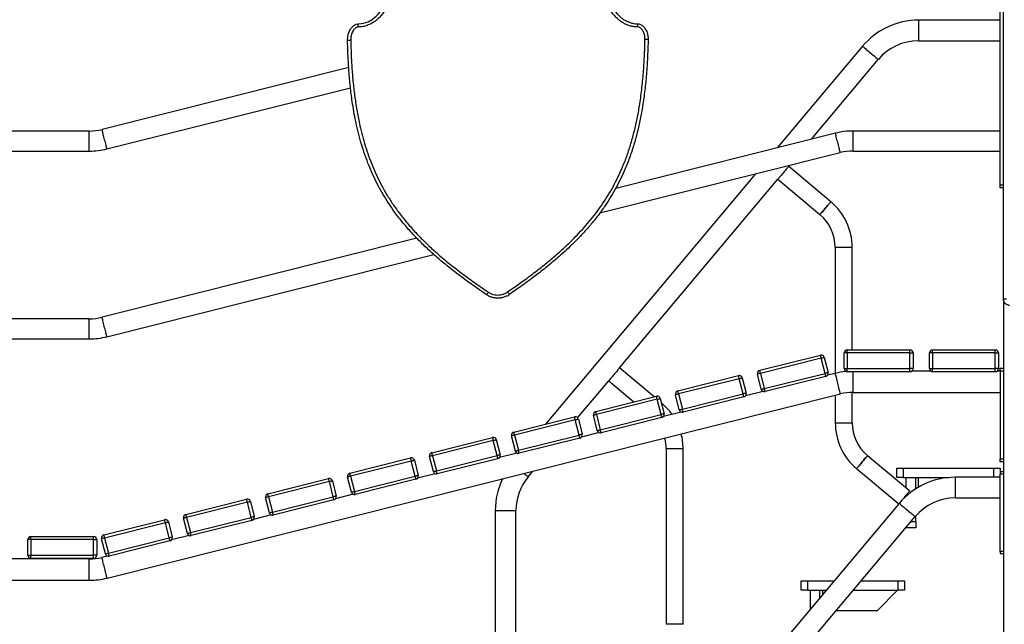
# Model space of a CAD drawing. Units: millimetres. Extents: x 1061997 to 1073179, y 232631 to 243429.
# Drawn here: x 1066019 to 1067591, y 241428 to 242393 of the extents above; entities that cross this region are included whole.
import ezdxf

# ---------------------------------------------------------------- set-up
doc = ezdxf.new("R2010")
doc.units = ezdxf.units.MM

msp = doc.modelspace()

# ---------------------------------------------------------------- linework, layer by layer
for p, q in [((1067584.6, 242129.7), (1067584.6, 242569.7)), ((1067589.6, 241947.3), (1067589.6, 242527.2)), ((1067584.6, 242392.7), (1067453.9, 242392.7)), ((1067453.9, 242392.7), (1067453.9, 242359.7)), ((1067364.6, 242351.1), (1067228.5, 242188.9)), ((1067453.9, 242359.7), (1067584.6, 242359.7)), ((1066544.1, 242317.1), (1066150.1, 242218.2)), ((1067283.1, 242202.6), (1067389.9, 242329.9)), ((1066157.8, 242187.2), (1066546.9, 242284.9)), ((1066129.6, 242215.7), (1065894.6, 242215.7)), ((1066129.6, 242183.7), (1066129.6, 242215.7)), ((1067321.4, 242212.2), (1066970.4, 242124.1)), ((1067584.6, 242215.7), (1067349.6, 242215.7)), ((1067349.6, 242199.7), (1067349.6, 242215.7)), ((1067349.6, 242183.7), (1067349.6, 242199.7)), ((1065894.6, 242183.7), (1066129.6, 242183.7)), ((1066945.2, 242084.8), (1067329.2, 242181.2)), ((1067349.6, 242183.7), (1067584.6, 242183.7)), ((1067246.7, 242159.3), (1067248, 242160.8)), ((1067193.5, 242147.1), (1066858.2, 241747.6)), ((1067314, 242102.8), (1067246.7, 242159.3)), ((1066976.7, 241837.5), (1067229.4, 242138.6)), ((1067229.4, 242138.6), (1067296.6, 242082.1)), ((1067584.6, 242124.7), (1067584.6, 242129.7)), ((1067584.6, 242129.7), (1067589.6, 242129.7)), ((1067589.6, 242124.7), (1067584.6, 242124.7)), ((1067589.6, 241947.3), (1067589.6, 242124.7)), ((1066652.9, 242044.4), (1066150.1, 241918.2)), ((1066157.8, 241887.2), (1066680.2, 242018.3)), ((1067321.1, 242029.7), (1067321.1, 241828.7)), ((1067348.1, 242029.7), (1067321.1, 242029.7)), ((1067348.1, 241866.2), (1067348.1, 242029.7)), ((1067594.6, 241947.3), (1067589.6, 241947.3)), ((1067589.6, 241947.3), (1067589.6, 241010.2)), ((1066129.6, 241915.7), (1065894.6, 241915.7)), ((1066129.6, 241883.7), (1066129.6, 241915.7)), ((1065894.6, 241883.7), (1066129.6, 241883.7)), ((1067340.4, 241861.2), (1067335.4, 241861.2)), ((1067335.4, 241836.2), (1067335.4, 241861.2)), ((1067340.4, 241861.2), (1067340.4, 241866.2)), ((1067340.4, 241866.2), (1067440.4, 241866.2)), ((1067440.4, 241861.2), (1067340.4, 241861.2)), ((1067340.4, 241861.2), (1067340.4, 241836.2)), ((1067440.4, 241861.2), (1067440.4, 241866.2)), ((1067440.4, 241836.2), (1067440.4, 241861.2)), ((1067440.4, 241861.2), (1067445.4, 241861.2)), ((1067445.4, 241861.2), (1067445.4, 241836.2)), ((1067471.6, 241836.2), (1067471.6, 241861.2)), ((1067476.6, 241861.2), (1067471.6, 241861.2)), ((1067476.6, 241861.2), (1067476.6, 241866.2)), ((1067476.6, 241866.2), (1067576.6, 241866.2)), ((1067576.6, 241861.2), (1067476.6, 241861.2)), ((1067476.6, 241861.2), (1067476.6, 241836.2)), ((1067576.6, 241861.2), (1067576.6, 241866.2)), ((1067576.6, 241836.2), (1067576.6, 241861.2)), ((1067576.6, 241861.2), (1067581.6, 241861.2)), ((1067581.6, 241861.2), (1067581.6, 241836.2)), ((1067200.5, 241833.5), (1067297.5, 241857.8)), ((1067298.7, 241853), (1067201.7, 241828.6)), ((1067304.8, 241828.7), (1067298.7, 241853)), ((1067303.6, 241854.2), (1067309.7, 241830)), ((1067031.9, 241791.2), (1066976.7, 241837.5)), ((1067335.4, 241836.2), (1067340.4, 241836.2)), ((1067340.4, 241836.2), (1067440.4, 241836.2)), ((1067340.4, 241831.2), (1067340.4, 241836.2)), ((1067440.4, 241831.2), (1067340.4, 241831.2)), ((1067349.6, 241815.2), (1067349.6, 241831.2)), ((1067440.4, 241831.2), (1067440.4, 241836.2)), ((1067445.4, 241836.2), (1067440.4, 241836.2)), ((1067473.6, 241832.2), (1067443.4, 241832.2)), ((1067471.6, 241836.2), (1067476.6, 241836.2)), ((1067476.6, 241836.2), (1067576.6, 241836.2)), ((1067476.6, 241831.2), (1067476.6, 241836.2)), ((1067576.6, 241831.2), (1067476.6, 241831.2)), ((1067576.6, 241831.2), (1067576.6, 241836.2)), ((1067581.6, 241836.2), (1067576.6, 241836.2)), ((1067584.6, 241832.2), (1067579.6, 241832.2)), ((1067584.6, 241837.2), (1067589.6, 241837.2)), ((1067584.6, 241832.2), (1067584.6, 241837.2)), ((1067589.6, 241832.2), (1067584.6, 241832.2)), ((1067584.6, 241832.2), (1067584.6, 241692.2)), ((1066909.7, 241757.6), (1066959.4, 241816.8)), ((1066959.4, 241816.8), (1066999.6, 241783.1)), ((1067069.6, 241800.6), (1067166.6, 241825)), ((1067167.8, 241820.1), (1067070.8, 241795.8)), ((1067173.9, 241795.9), (1067167.8, 241820.1)), ((1067172.6, 241821.3), (1067178.7, 241797.1)), ((1067203, 241803.2), (1067196.9, 241827.4)), ((1067201.7, 241828.6), (1067207.8, 241804.4)), ((1067207.8, 241804.4), (1067304.8, 241828.7)), ((1067306, 241823.9), (1067209, 241799.6)), ((1067321.1, 241828.7), (1067308.7, 241825.6)), ((1067349.6, 241798.2), (1067349.6, 241815.2)), ((1067205.9, 241799.8), (1067177.8, 241792.7)), ((1067348.1, 241749.7), (1067348.1, 241798.2)), ((1067349.6, 241798.2), (1067584.6, 241798.2)), ((1066158.1, 241501.8), (1067329.4, 241795.7)), ((1066938.6, 241767.8), (1067035.6, 241792.1)), ((1067036.8, 241787.3), (1066939.9, 241762.9)), ((1067042.9, 241763), (1067036.8, 241787.3)), ((1067041.7, 241788.5), (1067047.8, 241764.2)), ((1067072, 241770.3), (1067065.9, 241794.6)), ((1067070.8, 241795.8), (1067076.9, 241771.5)), ((1067076.9, 241771.5), (1067173.9, 241795.9)), ((1067175.1, 241791), (1067078.1, 241766.7)), ((1067321.1, 241793.7), (1067321.1, 241749.7)), ((1067044, 241781.1), (1067043.4, 241781.5)), ((1067074.9, 241766.9), (1067046.8, 241759.9)), ((1066807.7, 241734.9), (1066904.7, 241759.2)), ((1066905.9, 241754.4), (1066808.9, 241730.1)), ((1066912, 241730.2), (1066905.9, 241754.4)), ((1066910.8, 241755.6), (1066916.8, 241731.4)), ((1066941.1, 241737.5), (1066935, 241761.7)), ((1066939.9, 241762.9), (1066945.9, 241738.7)), ((1066945.9, 241738.7), (1067042.9, 241763)), ((1067044.2, 241758.2), (1066947.2, 241733.8)), ((1067321.1, 241749.7), (1067348.1, 241749.7)), ((1066676.8, 241702), (1066773.8, 241726.4)), ((1066775, 241721.5), (1066678, 241697.2)), ((1066781.1, 241697.3), (1066775, 241721.5)), ((1066779.8, 241722.8), (1066785.9, 241698.5)), ((1066810.2, 241704.6), (1066804.1, 241728.8)), ((1066808.9, 241730.1), (1066815, 241705.8)), ((1066815, 241705.8), (1066912, 241730.2)), ((1066913.2, 241725.3), (1066816.2, 241701)), ((1066944, 241734.1), (1066915.9, 241727)), ((1067051.1, 241707.9), (1067051.1, 241427.9)), ((1067078.1, 241707.9), (1067051.1, 241707.9)), ((1067078.1, 241427.9), (1067078.1, 241707.9)), ((1066545.8, 241669.2), (1066642.8, 241693.5)), ((1066644, 241688.7), (1066547, 241664.3)), ((1066650.1, 241664.4), (1066644, 241688.7)), ((1066648.9, 241689.9), (1066655, 241665.6)), ((1066679.2, 241671.7), (1066673.1, 241696)), ((1066678, 241697.2), (1066684.1, 241672.9)), ((1066684.1, 241672.9), (1066781.1, 241697.3)), ((1066782.3, 241692.4), (1066685.3, 241668.1)), ((1066813.1, 241701.2), (1066784.9, 241694.1)), ((1067439.8, 241640.8), (1067372.6, 241697.2)), ((1067584.6, 241692.2), (1067589.6, 241692.2)), ((1067584.6, 241687.2), (1067584.6, 241692.2)), ((1066830.6, 241663.4), (1066838.2, 241672.5)), ((1067355.2, 241676.5), (1067422.5, 241620.1)), ((1067419.6, 241662.2), (1067419.6, 241677.2)), ((1067419.6, 241677.2), (1067429.6, 241677.2)), ((1067429.6, 241677.2), (1067429.6, 241662.2)), ((1067429.6, 241677.2), (1067574.6, 241677.2)), ((1067574.6, 241677.2), (1067584.6, 241677.2)), ((1067574.6, 241662.7), (1067574.6, 241677.2)), ((1067589.6, 241687.2), (1067584.6, 241687.2)), ((1067584.6, 241677.2), (1067584.6, 241671.2)), ((1066414.9, 241636.3), (1066511.9, 241660.7)), ((1066517.9, 241657), (1066524, 241632.8)), ((1066548.3, 241638.9), (1066542.2, 241663.1)), ((1066547, 241664.3), (1066553.1, 241640.1)), ((1066553.1, 241640.1), (1066650.1, 241664.4)), ((1066651.3, 241659.6), (1066554.3, 241635.2)), ((1066682.1, 241668.3), (1066654, 241661.3)), ((1067429.6, 241662.2), (1067419.6, 241662.2)), ((1067429.6, 241662.2), (1067501.8, 241662.2)), ((1067434.6, 241662.2), (1067449.6, 241662.2)), ((1067434.6, 241645.2), (1067434.6, 241662.2)), ((1067449.6, 241644.2), (1067449.6, 241662.2)), ((1067453.6, 241662.2), (1067453.6, 241646.7)), ((1067584.6, 241662.7), (1067512.6, 241662.7)), ((1067512.6, 241662.7), (1067512.6, 241629.7)), ((1067584.6, 241671.2), (1067584.6, 241668.2)), ((1067589.6, 241671.2), (1067584.6, 241671.2)), ((1067584.6, 241668.2), (1067589.6, 241668.2)), ((1067584.6, 241544.2), (1067584.6, 241668.2)), ((1066513.1, 241655.8), (1066416.1, 241631.5)), ((1066519.2, 241631.6), (1066513.1, 241655.8)), ((1066283.9, 241603.5), (1066380.9, 241627.8)), ((1066417.3, 241606), (1066411.3, 241630.2)), ((1066416.1, 241631.5), (1066422.2, 241607.2)), ((1066422.2, 241607.2), (1066519.2, 241631.6)), ((1066520.4, 241626.7), (1066423.4, 241602.4)), ((1066551.2, 241635.5), (1066523.1, 241628.4)), ((1067434.6, 241632.8), (1067434.6, 241634.5)), ((1067512.6, 241629.7), (1067584.6, 241629.7)), ((1066382.2, 241622.9), (1066285.2, 241598.6)), ((1066388.2, 241598.7), (1066382.2, 241622.9)), ((1066387, 241624.2), (1066393.1, 241599.9)), ((1066778.1, 241609.7), (1066778.1, 240649.7)), ((1066778.1, 241609.7), (1066811.1, 241609.7)), ((1066811.1, 241109.2), (1066811.1, 241609.7)), ((1067422.5, 241620.1), (1067169.8, 241319)), ((1066153, 241570.6), (1066250, 241594.9)), ((1066286.4, 241573.1), (1066280.3, 241597.4)), ((1066285.2, 241598.6), (1066291.3, 241574.4)), ((1066291.3, 241574.4), (1066388.2, 241598.7)), ((1066389.5, 241593.8), (1066292.5, 241569.5)), ((1066420.3, 241602.6), (1066392.1, 241595.5)), ((1067044.1, 241117.8), (1067448.6, 241599.9)), ((1067449.6, 241592.2), (1067449.6, 241601)), ((1066251.2, 241590.1), (1066154.2, 241565.7)), ((1066257.3, 241565.8), (1066251.2, 241590.1)), ((1066256.1, 241591.3), (1066262.2, 241567.1)), ((1067434.6, 241582.2), (1067434.6, 241583.2)), ((1067449.6, 241582.2), (1067434.6, 241582.2)), ((1067442.2, 241592.2), (1067449.6, 241592.2)), ((1067449.6, 241592.2), (1067449.6, 241582.2)), ((1066036.5, 241563.2), (1066031.5, 241563.2)), ((1066031.5, 241538.2), (1066031.5, 241563.2)), ((1066036.5, 241563.2), (1066036.5, 241568.2)), ((1066036.5, 241568.2), (1066136.5, 241568.2)), ((1066136.5, 241563.2), (1066036.5, 241563.2)), ((1066036.5, 241563.2), (1066036.5, 241538.2)), ((1066136.5, 241563.2), (1066136.5, 241568.2)), ((1066136.5, 241538.2), (1066136.5, 241563.2)), ((1066136.5, 241563.2), (1066141.5, 241563.2)), ((1066141.5, 241563.2), (1066141.5, 241538.2)), ((1066155.5, 241540.3), (1066149.4, 241564.5)), ((1066154.2, 241565.7), (1066160.3, 241541.5)), ((1066160.3, 241541.5), (1066257.3, 241565.8)), ((1066289.3, 241569.7), (1066261.2, 241562.7)), ((1066258.5, 241561), (1066161.5, 241536.6)), ((1066129.6, 241532.2), (1065894.6, 241532.2)), ((1066031.5, 241538.2), (1066036.5, 241538.2)), ((1066036.5, 241533.2), (1066036.5, 241538.2)), ((1066036.5, 241538.2), (1066136.5, 241538.2)), ((1066136.5, 241533.2), (1066036.5, 241533.2)), ((1066069.6, 241532.2), (1066069.6, 241533.2)), ((1066109.6, 241532.2), (1066109.6, 241533.2)), ((1066129.6, 241498.2), (1066129.6, 241532.2)), ((1066136.5, 241533.2), (1066136.5, 241538.2)), ((1066141.5, 241538.2), (1066136.5, 241538.2)), ((1066158.4, 241536.9), (1066149.8, 241534.7)), ((1067584.6, 241544.2), (1067584.6, 241541.2)), ((1067589.6, 241544.2), (1067584.6, 241544.2)), ((1067584.6, 241541.2), (1067589.6, 241541.2)), ((1065894.6, 241498.2), (1066129.6, 241498.2)), ((1067266.6, 241482.2), (1067266.6, 241497.2)), ((1067266.6, 241497.2), (1067276.6, 241497.2)), ((1067276.6, 241497.2), (1067276.6, 241482.2)), ((1067276.6, 241497.2), (1067319.4, 241497.2)), ((1067362.5, 241497.2), (1067421.6, 241497.2)), ((1067421.6, 241482.2), (1067421.6, 241497.2)), ((1067421.6, 241497.2), (1067431.6, 241497.2)), ((1067431.6, 241497.2), (1067431.6, 241482.2)), ((1067276.6, 241482.2), (1067266.6, 241482.2)), ((1067276.6, 241482.2), (1067306.8, 241482.2)), ((1067281.6, 241482.2), (1067296.6, 241482.2)), ((1067281.6, 241452.2), (1067281.6, 241482.2)), ((1067296.6, 241470.1), (1067296.6, 241482.2)), ((1067300.6, 241482.2), (1067300.6, 241474.8)), ((1067349.9, 241482.2), (1067421.6, 241482.2)), ((1067388.6, 241450.2), (1067420.6, 241482.2)), ((1067431.6, 241482.2), (1067421.6, 241482.2)), ((1067323.1, 241450.2), (1067388.6, 241450.2)), ((1067078.1, 241427.9), (1067051.1, 241427.9))]:
    msp.add_line(p, q)
at = {"flags": 128}
for points in [[(1066558.7, 242386.9), (1066558.7, 242386.9), (1066560.1, 242386.9), (1066563.8, 242387.2), (1066567.5, 242387.9), (1066571.3, 242388.9), (1066574.9, 242390.3), (1066581.6, 242394), (1066587.8, 242398.9), (1066591.1, 242402.3), (1066594.2, 242406), (1066597, 242410), (1066599.5, 242414.3), (1066602.1, 242419.5), (1066604.3, 242425), (1066606, 242430.8), (1066607.3, 242436.7)], [(1066542.2, 242360.5), (1066542.2, 242360.5), (1066542.6, 242366.4), (1066543.9, 242372.2), (1066545.4, 242375.9), (1066547.4, 242379.4), (1066549.4, 242381.7), (1066551.6, 242383.8), (1066553.7, 242385.2), (1066555.9, 242386.2), (1066558.7, 242386.9)], [(1066547.2, 242360.6), (1066546.2, 242360.6), (1066545.3, 242360.5), (1066544.4, 242360.5), (1066543.7, 242360.5), (1066543.1, 242360.5), (1066542.6, 242360.5), (1066542.3, 242360.5), (1066542.2, 242360.5)], [(1067022.2, 242361.6), (1067022.1, 242361.7), (1067021.8, 242361.7), (1067021.4, 242361.7), (1067020.7, 242361.7), (1067020, 242361.7), (1067019.1, 242361.7), (1067018.2, 242361.7), (1067017.2, 242361.8)], [(1067364.6, 242351.1), (1067364.8, 242351), (1067365.2, 242350.7), (1067365.8, 242350.1), (1067366.7, 242349.4), (1067367.9, 242348.4), (1067369.2, 242347.3), (1067370.7, 242346), (1067372.3, 242344.7), (1067374.1, 242343.2), (1067375.9, 242341.7), (1067377.7, 242340.1), (1067379.6, 242338.6), (1067381.3, 242337.1), (1067383, 242335.7), (1067384.6, 242334.3), (1067386, 242333.2), (1067387.3, 242332.1), (1067388.3, 242331.3), (1067389.1, 242330.6), (1067389.6, 242330.2), (1067389.9, 242329.9), (1067389.9, 242329.9)], [(1066157.8, 242187.2), (1066157.8, 242187.4), (1066157.7, 242187.9), (1066157.5, 242188.7), (1066157.2, 242189.9), (1066156.8, 242191.4), (1066156.4, 242193.1), (1066155.9, 242195), (1066155.4, 242197.1), (1066154.8, 242199.3), (1066154.2, 242201.6), (1066153.7, 242203.9), (1066153.1, 242206.2), (1066152.5, 242208.4), (1066152, 242210.5), (1066151.5, 242212.4), (1066151.1, 242214.1), (1066150.7, 242215.6), (1066150.4, 242216.7), (1066150.2, 242217.6), (1066150.1, 242218.1), (1066150.1, 242218.2), (1066150.1, 242218.2)], [(1067329.2, 242181.2), (1067329.1, 242181.4), (1067329, 242181.9), (1067328.8, 242182.7), (1067328.5, 242183.9), (1067328.1, 242185.3), (1067327.7, 242187), (1067327.2, 242189), (1067326.7, 242191), (1067326.1, 242193.3), (1067325.6, 242195.6), (1067325, 242197.9), (1067324.4, 242200.2), (1067323.8, 242202.4), (1067323.3, 242204.5), (1067322.8, 242206.4), (1067322.4, 242208.1), (1067322, 242209.5), (1067321.8, 242210.7), (1067321.5, 242211.5), (1067321.4, 242212.1), (1067321.4, 242212.2), (1067321.4, 242212.2)], [(1067246.7, 242159.3), (1067246.6, 242159.1), (1067246.3, 242158.7), (1067245.7, 242158), (1067244.9, 242157.1), (1067243.9, 242155.9), (1067242.8, 242154.6), (1067241.5, 242153.1), (1067240.2, 242151.5), (1067238.8, 242149.8), (1067237.3, 242148.1), (1067235.9, 242146.4), (1067234.6, 242144.8), (1067233.3, 242143.3), (1067232.2, 242141.9), (1067231.2, 242140.8), (1067230.4, 242139.8), (1067229.8, 242139.2), (1067229.5, 242138.7), (1067229.4, 242138.6), (1067229.4, 242138.6)], [(1067314, 242102.8), (1067313.9, 242102.7), (1067313.5, 242102.3), (1067313, 242101.6), (1067312.2, 242100.7), (1067311.2, 242099.5), (1067310.1, 242098.1), (1067308.8, 242096.6), (1067307.4, 242095), (1067306, 242093.3), (1067304.6, 242091.6), (1067303.2, 242090), (1067301.8, 242088.3), (1067300.6, 242086.8), (1067299.4, 242085.5), (1067298.5, 242084.3), (1067297.7, 242083.4), (1067297.1, 242082.7), (1067296.8, 242082.3), (1067296.6, 242082.1), (1067296.6, 242082.1)], [(1067296.6, 242082.1), (1067296.8, 242082.3), (1067297.1, 242082.7), (1067297.7, 242083.4), (1067298.5, 242084.3), (1067299.4, 242085.5), (1067300.6, 242086.8), (1067301.8, 242088.3), (1067303.2, 242090), (1067304.6, 242091.6), (1067306, 242093.3), (1067307.4, 242095), (1067308.8, 242096.6), (1067310.1, 242098.1), (1067311.2, 242099.5), (1067312.2, 242100.7), (1067313, 242101.6), (1067313.5, 242102.3), (1067313.9, 242102.7), (1067314, 242102.8), (1067314, 242102.8)], [(1066767.1, 241958.4), (1066766.6, 241957.6), (1066766, 241956.8), (1066765.6, 241956.1), (1066765.1, 241955.5), (1066764.8, 241954.9), (1066764.5, 241954.6), (1066764.4, 241954.3), (1066764.3, 241954.2)], [(1066797.6, 241958.7), (1066798.1, 241957.9), (1066798.6, 241957.1), (1066799.1, 241956.4), (1066799.6, 241955.8), (1066799.9, 241955.2), (1066800.2, 241954.9), (1066800.3, 241954.6), (1066800.4, 241954.5)], [(1066157.8, 241887.2), (1066157.8, 241887.4), (1066157.7, 241887.9), (1066157.5, 241888.7), (1066157.2, 241889.9), (1066156.8, 241891.4), (1066156.4, 241893.1), (1066155.9, 241895), (1066155.4, 241897.1), (1066154.8, 241899.3), (1066154.2, 241901.6), (1066153.7, 241903.9), (1066153.1, 241906.2), (1066152.5, 241908.4), (1066152, 241910.5), (1066151.5, 241912.4), (1066151.1, 241914.1), (1066150.7, 241915.6), (1066150.4, 241916.7), (1066150.2, 241917.6), (1066150.1, 241918.1), (1066150.1, 241918.2)], [(1067298.7, 241853), (1067298.5, 241853.9), (1067298.3, 241854.8), (1067298.1, 241855.7), (1067297.9, 241856.4), (1067297.7, 241857), (1067297.6, 241857.5), (1067297.5, 241857.7), (1067297.5, 241857.8)], [(1067298.7, 241853), (1067299.7, 241853.2), (1067300.6, 241853.5), (1067301.4, 241853.7), (1067302.2, 241853.9), (1067302.8, 241854), (1067303.2, 241854.1), (1067303.5, 241854.2), (1067303.6, 241854.2)], [(1066976.7, 241837.5), (1066976.6, 241837.4), (1066976.3, 241836.9), (1066975.7, 241836.3), (1066974.9, 241835.3), (1066973.9, 241834.2), (1066972.8, 241832.8), (1066971.5, 241831.3), (1066970.2, 241829.7), (1066968.8, 241828), (1066967.3, 241826.3), (1066965.9, 241824.6), (1066964.6, 241823), (1066963.3, 241821.5), (1066962.2, 241820.2), (1066961.2, 241819), (1066960.4, 241818.1), (1066959.8, 241817.4), (1066959.5, 241817), (1066959.4, 241816.8)], [(1067201.7, 241828.6), (1067201.5, 241829.6), (1067201.3, 241830.5), (1067201.1, 241831.3), (1067200.9, 241832.1), (1067200.7, 241832.7), (1067200.6, 241833.1), (1067200.5, 241833.4), (1067200.5, 241833.5)], [(1067309.7, 241830), (1067309.6, 241829.9), (1067309.3, 241829.9), (1067308.8, 241829.8), (1067308.2, 241829.6), (1067307.5, 241829.4), (1067306.7, 241829.2), (1067305.8, 241829), (1067304.8, 241828.7)], [(1067167.8, 241820.1), (1067167.6, 241821.1), (1067167.3, 241822), (1067167.1, 241822.8), (1067166.9, 241823.6), (1067166.8, 241824.2), (1067166.7, 241824.6), (1067166.6, 241824.9), (1067166.6, 241825)], [(1067167.8, 241820.1), (1067168.7, 241820.4), (1067169.6, 241820.6), (1067170.5, 241820.8), (1067171.2, 241821), (1067171.8, 241821.1), (1067172.3, 241821.3), (1067172.5, 241821.3), (1067172.6, 241821.3)], [(1067201.7, 241828.6), (1067200.8, 241828.4), (1067199.9, 241828.2), (1067199, 241828), (1067198.3, 241827.8), (1067197.7, 241827.6), (1067197.3, 241827.5), (1067197, 241827.5), (1067196.9, 241827.4)], [(1067306, 241823.9), (1067306, 241824), (1067305.9, 241824.3), (1067305.8, 241824.7), (1067305.7, 241825.3), (1067305.5, 241826), (1067305.3, 241826.9), (1067305.1, 241827.8), (1067304.8, 241828.7)], [(1067329.4, 241795.7), (1067329.4, 241795.9), (1067329.2, 241796.4), (1067329, 241797.3), (1067328.7, 241798.5), (1067328.3, 241799.9), (1067327.9, 241801.7), (1067327.4, 241803.6), (1067326.9, 241805.8), (1067326.3, 241808.1), (1067325.7, 241810.4), (1067325.1, 241812.8), (1067324.5, 241815.2), (1067323.9, 241817.5), (1067323.4, 241819.8), (1067322.9, 241821.8), (1067322.4, 241823.7), (1067322, 241825.3), (1067321.7, 241826.6), (1067321.4, 241827.6), (1067321.2, 241828.3), (1067321.1, 241828.7), (1067321.1, 241828.7)], [(1067070.8, 241795.8), (1067070.6, 241796.7), (1067070.3, 241797.6), (1067070.1, 241798.5), (1067069.9, 241799.2), (1067069.8, 241799.8), (1067069.7, 241800.3), (1067069.6, 241800.5), (1067069.6, 241800.6)], [(1067203, 241803.2), (1067203.1, 241803.2), (1067203.3, 241803.3), (1067203.8, 241803.4), (1067204.4, 241803.5), (1067205.1, 241803.7), (1067206, 241803.9), (1067206.9, 241804.2), (1067207.8, 241804.4)], [(1067209, 241799.6), (1067209, 241799.6), (1067208.9, 241799.9), (1067208.8, 241800.4), (1067208.7, 241801), (1067208.5, 241801.7), (1067208.3, 241802.5), (1067208.1, 241803.5), (1067207.8, 241804.4)], [(1067036.8, 241787.3), (1067036.6, 241788.2), (1067036.4, 241789.1), (1067036.2, 241790), (1067036, 241790.7), (1067035.8, 241791.3), (1067035.7, 241791.7), (1067035.7, 241792), (1067035.6, 241792.1)], [(1067036.8, 241787.3), (1067037.8, 241787.5), (1067038.7, 241787.7), (1067039.5, 241787.9), (1067040.3, 241788.1), (1067040.9, 241788.3), (1067041.3, 241788.4), (1067041.6, 241788.5), (1067041.7, 241788.5)], [(1067070.8, 241795.8), (1067069.9, 241795.5), (1067068.9, 241795.3), (1067068.1, 241795.1), (1067067.4, 241794.9), (1067066.8, 241794.8), (1067066.3, 241794.7), (1067066, 241794.6), (1067065.9, 241794.6)], [(1067178.7, 241797.1), (1067178.6, 241797.1), (1067178.4, 241797), (1067177.9, 241796.9), (1067177.3, 241796.7), (1067176.6, 241796.6), (1067175.7, 241796.3), (1067174.8, 241796.1), (1067173.9, 241795.9)], [(1067175.1, 241791), (1067175.1, 241791.1), (1067175, 241791.4), (1067174.9, 241791.8), (1067174.7, 241792.5), (1067174.6, 241793.2), (1067174.3, 241794), (1067174.1, 241794.9), (1067173.9, 241795.9)], [(1066939.9, 241762.9), (1066939.6, 241763.9), (1066939.4, 241764.8), (1066939.2, 241765.6), (1066939, 241766.3), (1066938.8, 241767), (1066938.7, 241767.4), (1066938.7, 241767.7), (1066938.6, 241767.8)], [(1067044, 241781.1), (1067043.9, 241780.9), (1067043.7, 241780.7)], [(1067043.7, 241780.7), (1067043.9, 241780.9), (1067044, 241781.1)], [(1067072, 241770.3), (1067072.1, 241770.3), (1067072.4, 241770.4), (1067072.9, 241770.5), (1067073.5, 241770.7), (1067074.2, 241770.9), (1067075, 241771.1), (1067075.9, 241771.3), (1067076.9, 241771.5)], [(1067078.1, 241766.7), (1067078.1, 241766.8), (1067078, 241767.1), (1067077.9, 241767.5), (1067077.7, 241768.1), (1067077.6, 241768.8), (1067077.3, 241769.7), (1067077.1, 241770.6), (1067076.9, 241771.5)], [(1066905.9, 241754.4), (1066905.7, 241755.3), (1066905.4, 241756.3), (1066905.2, 241757.1), (1066905.1, 241757.8), (1066904.9, 241758.4), (1066904.8, 241758.9), (1066904.7, 241759.2), (1066904.7, 241759.2)], [(1066905.9, 241754.4), (1066906.9, 241754.6), (1066907.8, 241754.9), (1066908.6, 241755.1), (1066909.3, 241755.3), (1066909.9, 241755.4), (1066910.4, 241755.5), (1066910.7, 241755.6), (1066910.8, 241755.6)], [(1066939.9, 241762.9), (1066938.9, 241762.7), (1066938, 241762.5), (1066937.2, 241762.2), (1066936.4, 241762.1), (1066935.8, 241761.9), (1066935.4, 241761.8), (1066935.1, 241761.7), (1066935, 241761.7)], [(1067047.8, 241764.2), (1067047.7, 241764.2), (1067047.4, 241764.1), (1067047, 241764), (1067046.4, 241763.9), (1067045.6, 241763.7), (1067044.8, 241763.5), (1067043.9, 241763.3), (1067042.9, 241763)], [(1067044.2, 241758.2), (1067044.1, 241758.3), (1067044.1, 241758.5), (1067043.9, 241759), (1067043.8, 241759.6), (1067043.6, 241760.3), (1067043.4, 241761.2), (1067043.2, 241762.1), (1067042.9, 241763)], [(1066808.9, 241730.1), (1066808.7, 241731), (1066808.5, 241731.9), (1066808.2, 241732.8), (1066808.1, 241733.5), (1066807.9, 241734.1), (1066807.8, 241734.5), (1066807.7, 241734.8), (1066807.7, 241734.9)], [(1066941.1, 241737.5), (1066941.2, 241737.5), (1066941.5, 241737.5), (1066941.9, 241737.7), (1066942.5, 241737.8), (1066943.2, 241738), (1066944.1, 241738.2), (1066945, 241738.4), (1066945.9, 241738.7)], [(1066947.2, 241733.8), (1066947.1, 241733.9), (1066947.1, 241734.2), (1066947, 241734.6), (1066946.8, 241735.2), (1066946.6, 241736), (1066946.4, 241736.8), (1066946.2, 241737.7), (1066945.9, 241738.7)], [(1066775, 241721.5), (1066774.7, 241722.5), (1066774.5, 241723.4), (1066774.3, 241724.2), (1066774.1, 241725), (1066774, 241725.6), (1066773.8, 241726), (1066773.8, 241726.3), (1066773.8, 241726.4)], [(1066775, 241721.5), (1066775.9, 241721.8), (1066776.8, 241722), (1066777.7, 241722.2), (1066778.4, 241722.4), (1066779, 241722.5), (1066779.5, 241722.7), (1066779.7, 241722.7), (1066779.8, 241722.8)], [(1066808.9, 241730.1), (1066808, 241729.8), (1066807.1, 241729.6), (1066806.2, 241729.4), (1066805.5, 241729.2), (1066804.9, 241729), (1066804.4, 241728.9), (1066804.2, 241728.9), (1066804.1, 241728.8)], [(1066916.8, 241731.4), (1066916.8, 241731.3), (1066916.5, 241731.3), (1066916, 241731.2), (1066915.4, 241731), (1066914.7, 241730.8), (1066913.9, 241730.6), (1066912.9, 241730.4), (1066912, 241730.2)], [(1066913.2, 241725.3), (1066913.2, 241725.4), (1066913.1, 241725.7), (1066913, 241726.1), (1066912.9, 241726.7), (1066912.7, 241727.5), (1066912.5, 241728.3), (1066912.2, 241729.2), (1066912, 241730.2)], [(1066810.2, 241704.6), (1066810.2, 241704.6), (1066810.5, 241704.7), (1066811, 241704.8), (1066811.6, 241704.9), (1066812.3, 241705.1), (1066813.1, 241705.3), (1066814.1, 241705.6), (1066815, 241705.8)], [(1066816.2, 241701), (1066816.2, 241701.1), (1066816.1, 241701.3), (1066816, 241701.8), (1066815.9, 241702.4), (1066815.7, 241703.1), (1066815.5, 241704), (1066815.2, 241704.9), (1066815, 241705.8)], [(1066644, 241688.7), (1066643.8, 241689.6), (1066643.6, 241690.5), (1066643.4, 241691.4), (1066643.2, 241692.1), (1066643, 241692.7), (1066642.9, 241693.2), (1066642.8, 241693.4), (1066642.8, 241693.5)], [(1066644, 241688.7), (1066645, 241688.9), (1066645.9, 241689.1), (1066646.7, 241689.3), (1066647.5, 241689.5), (1066648.1, 241689.7), (1066648.5, 241689.8), (1066648.8, 241689.9), (1066648.9, 241689.9)], [(1066678, 241697.2), (1066677, 241697), (1066676.1, 241696.7), (1066675.3, 241696.5), (1066674.6, 241696.3), (1066673.9, 241696.2), (1066673.5, 241696.1), (1066673.2, 241696), (1066673.1, 241696)], [(1066678, 241697.2), (1066677.7, 241698.1), (1066677.5, 241699), (1066677.3, 241699.9), (1066677.1, 241700.6), (1066677, 241701.2), (1066676.9, 241701.7), (1066676.8, 241701.9), (1066676.8, 241702)], [(1066785.9, 241698.5), (1066785.8, 241698.5), (1066785.5, 241698.4), (1066785.1, 241698.3), (1066784.5, 241698.1), (1066783.8, 241698), (1066782.9, 241697.8), (1066782, 241697.5), (1066781.1, 241697.3)], [(1066782.3, 241692.4), (1066782.3, 241692.5), (1066782.2, 241692.8), (1066782.1, 241693.3), (1066781.9, 241693.9), (1066781.7, 241694.6), (1066781.5, 241695.4), (1066781.3, 241696.3), (1066781.1, 241697.3)], [(1067372.6, 241697.2), (1067372.5, 241697.1), (1067372.1, 241696.6), (1067371.5, 241696), (1067370.7, 241695), (1067369.8, 241693.9), (1067368.6, 241692.5), (1067367.4, 241691), (1067366, 241689.4), (1067364.6, 241687.7), (1067363.2, 241686), (1067361.8, 241684.3), (1067360.4, 241682.7), (1067359.2, 241681.2), (1067358, 241679.9), (1067357.1, 241678.7), (1067356.3, 241677.8), (1067355.7, 241677.1), (1067355.3, 241676.7), (1067355.2, 241676.5), (1067355.2, 241676.5)], [(1067355.2, 241676.5), (1067355.3, 241676.7), (1067355.7, 241677.1), (1067356.3, 241677.8), (1067357.1, 241678.7), (1067358, 241679.9), (1067359.2, 241681.2), (1067360.4, 241682.7), (1067361.8, 241684.3), (1067363.2, 241686), (1067364.6, 241687.7), (1067366, 241689.4), (1067367.4, 241691), (1067368.6, 241692.5), (1067369.8, 241693.9), (1067370.7, 241695), (1067371.5, 241696), (1067372.1, 241696.6), (1067372.5, 241697.1), (1067372.6, 241697.2), (1067372.6, 241697.2)], [(1066679.2, 241671.7), (1066679.3, 241671.8), (1066679.6, 241671.8), (1066680, 241671.9), (1066680.6, 241672.1), (1066681.4, 241672.3), (1066682.2, 241672.5), (1066683.1, 241672.7), (1066684.1, 241672.9)], [(1066685.3, 241668.1), (1066685.3, 241668.2), (1066685.2, 241668.5), (1066685.1, 241668.9), (1066684.9, 241669.5), (1066684.7, 241670.3), (1066684.5, 241671.1), (1066684.3, 241672), (1066684.1, 241672.9)], [(1066513.1, 241655.8), (1066512.9, 241656.8), (1066512.6, 241657.7), (1066512.4, 241658.5), (1066512.2, 241659.2), (1066512.1, 241659.8), (1066512, 241660.3), (1066511.9, 241660.6), (1066511.9, 241660.7)], [(1066513.1, 241655.8), (1066514, 241656), (1066515, 241656.3), (1066515.8, 241656.5), (1066516.5, 241656.7), (1066517.1, 241656.8), (1066517.6, 241656.9), (1066517.9, 241657), (1066517.9, 241657)], [(1066547, 241664.3), (1066546.1, 241664.1), (1066545.2, 241663.9), (1066544.3, 241663.7), (1066543.6, 241663.5), (1066543, 241663.3), (1066542.6, 241663.2), (1066542.3, 241663.1), (1066542.2, 241663.1)], [(1066547, 241664.3), (1066546.8, 241665.3), (1066546.6, 241666.2), (1066546.4, 241667), (1066546.2, 241667.8), (1066546, 241668.4), (1066545.9, 241668.8), (1066545.8, 241669.1), (1066545.8, 241669.2)], [(1066655, 241665.6), (1066654.9, 241665.6), (1066654.6, 241665.5), (1066654.2, 241665.4), (1066653.5, 241665.3), (1066652.8, 241665.1), (1066652, 241664.9), (1066651.1, 241664.7), (1066650.1, 241664.4)], [(1066651.3, 241659.6), (1066651.3, 241659.7), (1066651.2, 241659.9), (1066651.1, 241660.4), (1066651, 241661), (1066650.8, 241661.7), (1066650.6, 241662.6), (1066650.4, 241663.5), (1066650.1, 241664.4)], [(1066824.1, 241668.9), (1066825.4, 241667.8), (1066826.8, 241666.6), (1066828, 241665.6), (1066829, 241664.8), (1066829.8, 241664.1), (1066830.3, 241663.7), (1066830.6, 241663.4), (1066830.6, 241663.4)], [(1067439.8, 241640.8), (1067439.7, 241640.6), (1067439.4, 241640.2), (1067438.8, 241639.5), (1067438, 241638.6), (1067437, 241637.4), (1067435.9, 241636.1), (1067434.7, 241634.6), (1067433.3, 241633), (1067431.9, 241631.3), (1067430.5, 241629.6), (1067429, 241627.9), (1067427.7, 241626.3), (1067426.4, 241624.8), (1067425.3, 241623.4), (1067424.3, 241622.3), (1067423.5, 241621.3), (1067423, 241620.6), (1067422.6, 241620.2), (1067422.5, 241620.1), (1067422.5, 241620.1)], [(1066382.2, 241622.9), (1066381.9, 241623.9), (1066381.7, 241624.8), (1066381.5, 241625.6), (1066381.3, 241626.4), (1066381.1, 241627), (1066381, 241627.4), (1066381, 241627.7), (1066380.9, 241627.8)], [(1066416.1, 241631.5), (1066415.2, 241631.2), (1066414.2, 241631), (1066413.4, 241630.8), (1066412.7, 241630.6), (1066412.1, 241630.5), (1066411.6, 241630.3), (1066411.3, 241630.3), (1066411.3, 241630.2)], [(1066416.1, 241631.5), (1066415.9, 241632.4), (1066415.6, 241633.3), (1066415.4, 241634.2), (1066415.2, 241634.9), (1066415.1, 241635.5), (1066415, 241635.9), (1066414.9, 241636.2), (1066414.9, 241636.3)], [(1066524, 241632.8), (1066523.9, 241632.8), (1066523.7, 241632.7), (1066523.2, 241632.6), (1066522.6, 241632.4), (1066521.9, 241632.2), (1066521, 241632), (1066520.1, 241631.8), (1066519.2, 241631.6)], [(1066520.4, 241626.7), (1066520.4, 241626.8), (1066520.3, 241627.1), (1066520.2, 241627.5), (1066520, 241628.1), (1066519.9, 241628.9), (1066519.6, 241629.7), (1066519.4, 241630.6), (1066519.2, 241631.6)], [(1066548.3, 241638.9), (1066548.4, 241638.9), (1066548.6, 241639), (1066549.1, 241639.1), (1066549.7, 241639.2), (1066550.4, 241639.4), (1066551.3, 241639.6), (1066552.2, 241639.8), (1066553.1, 241640.1)], [(1066554.3, 241635.2), (1066554.3, 241635.3), (1066554.3, 241635.6), (1066554.1, 241636), (1066554, 241636.7), (1066553.8, 241637.4), (1066553.6, 241638.2), (1066553.4, 241639.1), (1066553.1, 241640.1)], [(1066382.2, 241622.9), (1066383.1, 241623.2), (1066384, 241623.4), (1066384.9, 241623.6), (1066385.6, 241623.8), (1066386.2, 241624), (1066386.6, 241624.1), (1066386.9, 241624.1), (1066387, 241624.2)], [(1067423.4, 241621.1), (1067423.5, 241621), (1067423.9, 241620.7), (1067424.6, 241620.1), (1067425.5, 241619.4), (1067426.6, 241618.4), (1067427.9, 241617.3), (1067429.4, 241616), (1067431.1, 241614.7), (1067432.8, 241613.2), (1067434.6, 241611.7), (1067436.5, 241610.1), (1067438.3, 241608.6), (1067440.1, 241607.1), (1067441.8, 241605.7), (1067443.4, 241604.3), (1067444.8, 241603.2), (1067446, 241602.1), (1067447, 241601.3), (1067447.8, 241600.6), (1067448.3, 241600.2), (1067448.6, 241599.9), (1067448.6, 241599.9)], [(1066251.2, 241590.1), (1066251, 241591), (1066250.8, 241591.9), (1066250.5, 241592.8), (1066250.4, 241593.5), (1066250.2, 241594.1), (1066250.1, 241594.6), (1066250, 241594.8), (1066250, 241594.9)], [(1066285.2, 241598.6), (1066284.2, 241598.4), (1066283.3, 241598.1), (1066282.5, 241597.9), (1066281.7, 241597.7), (1066281.1, 241597.6), (1066280.7, 241597.5), (1066280.4, 241597.4), (1066280.3, 241597.4)], [(1066285.2, 241598.6), (1066284.9, 241599.5), (1066284.7, 241600.5), (1066284.5, 241601.3), (1066284.3, 241602), (1066284.2, 241602.6), (1066284, 241603.1), (1066284, 241603.4), (1066283.9, 241603.5)], [(1066393.1, 241599.9), (1066393, 241599.9), (1066392.7, 241599.8), (1066392.3, 241599.7), (1066391.7, 241599.6), (1066390.9, 241599.4), (1066390.1, 241599.2), (1066389.2, 241598.9), (1066388.2, 241598.7)], [(1066389.5, 241593.8), (1066389.4, 241593.9), (1066389.4, 241594.2), (1066389.3, 241594.7), (1066389.1, 241595.3), (1066388.9, 241596), (1066388.7, 241596.8), (1066388.5, 241597.8), (1066388.2, 241598.7)], [(1066417.3, 241606), (1066417.4, 241606), (1066417.7, 241606.1), (1066418.2, 241606.2), (1066418.8, 241606.4), (1066419.5, 241606.5), (1066420.3, 241606.8), (1066421.2, 241607), (1066422.2, 241607.2)], [(1066423.4, 241602.4), (1066423.4, 241602.5), (1066423.3, 241602.7), (1066423.2, 241603.2), (1066423, 241603.8), (1066422.9, 241604.5), (1066422.7, 241605.4), (1066422.4, 241606.3), (1066422.2, 241607.2)], [(1066251.2, 241590.1), (1066252.2, 241590.3), (1066253.1, 241590.5), (1066253.9, 241590.8), (1066254.6, 241590.9), (1066255.2, 241591.1), (1066255.7, 241591.2), (1066256, 241591.3), (1066256.1, 241591.3)], [(1066154.2, 241565.7), (1066153.3, 241565.5), (1066152.4, 241565.3), (1066151.5, 241565.1), (1066150.8, 241564.9), (1066150.2, 241564.7), (1066149.7, 241564.6), (1066149.5, 241564.5), (1066149.4, 241564.5)], [(1066154.2, 241565.7), (1066154, 241566.7), (1066153.8, 241567.6), (1066153.5, 241568.4), (1066153.4, 241569.2), (1066153.2, 241569.8), (1066153.1, 241570.2), (1066153, 241570.5), (1066153, 241570.6)], [(1066262.2, 241567.1), (1066262.1, 241567), (1066261.8, 241567), (1066261.3, 241566.8), (1066260.7, 241566.7), (1066260, 241566.5), (1066259.2, 241566.3), (1066258.2, 241566.1), (1066257.3, 241565.8)], [(1066258.5, 241561), (1066258.5, 241561.1), (1066258.4, 241561.4), (1066258.3, 241561.8), (1066258.2, 241562.4), (1066258, 241563.1), (1066257.8, 241564), (1066257.5, 241564.9), (1066257.3, 241565.8)], [(1066286.4, 241573.1), (1066286.5, 241573.2), (1066286.8, 241573.2), (1066287.2, 241573.3), (1066287.8, 241573.5), (1066288.6, 241573.7), (1066289.4, 241573.9), (1066290.3, 241574.1), (1066291.3, 241574.4)], [(1066292.5, 241569.5), (1066292.4, 241569.6), (1066292.4, 241569.9), (1066292.3, 241570.3), (1066292.1, 241570.9), (1066291.9, 241571.7), (1066291.7, 241572.5), (1066291.5, 241573.4), (1066291.3, 241574.4)], [(1066158.1, 241501.8), (1066158, 241501.9), (1066157.9, 241502.5), (1066157.7, 241503.3), (1066157.4, 241504.5), (1066157, 241506), (1066156.6, 241507.7), (1066156.1, 241509.7), (1066155.6, 241511.8), (1066155, 241514.1), (1066154.4, 241516.4), (1066153.8, 241518.8), (1066153.2, 241521.2), (1066152.6, 241523.6), (1066152.1, 241525.8), (1066151.5, 241527.8), (1066151.1, 241529.7), (1066150.7, 241531.3), (1066150.3, 241532.6), (1066150.1, 241533.6), (1066149.9, 241534.3), (1066149.8, 241534.7), (1066149.8, 241534.7)], [(1066155.5, 241540.3), (1066155.6, 241540.3), (1066155.8, 241540.4), (1066156.3, 241540.5), (1066156.9, 241540.6), (1066157.6, 241540.8), (1066158.5, 241541), (1066159.4, 241541.3), (1066160.3, 241541.5)], [(1066161.5, 241536.6), (1066161.5, 241536.7), (1066161.4, 241537), (1066161.3, 241537.5), (1066161.2, 241538.1), (1066161, 241538.8), (1066160.8, 241539.6), (1066160.5, 241540.5), (1066160.3, 241541.5)]]:
    msp.add_lwpolyline(points, dxfattribs=at)
for centre, radius, start, end in [((1067453.9, 242276.2), 116.5, 90, 140), ((1067453.9, 242276.2), 83.5, 90, 140), ((1066129.6, 242299.7), 84, 270, 284.0894), ((1067349.6, 242099.7), 116, 90, 104.0894), ((1066129.6, 242299.7), 116, 270, 284.0894), ((1067349.6, 242099.7), 84, 90, 104.0894), ((1067252.6, 242029.7), 95.5, 0, 50), ((1067252.6, 242029.7), 68.5, 0, 50), ((1066129.6, 241999.7), 84, 270, 284.0894), ((1066129.6, 241999.7), 116, 270, 284.0894), ((1067340.4, 241861.2), 5, 90, 180), ((1067440.4, 241861.2), 5, 0, 90), ((1067476.6, 241861.2), 5, 90, 180), ((1067576.6, 241861.2), 5, 0, 90), ((1067298.7, 241853), 5, 14.0894, 104.0894), ((1067201.7, 241828.6), 5, 104.0894, 194.0894), ((1067304.8, 241828.7), 5, 284.0894, 14.0894), ((1067349.6, 241715.2), 117, 95.5551, 104.0894), ((1067340.4, 241836.2), 5, 180, 270), ((1067440.4, 241836.2), 5, 270, 0), ((1067476.6, 241836.2), 5, 180, 270), ((1067576.6, 241836.2), 5, 270, 0), ((1067167.8, 241820.1), 5, 14.0894, 104.0894), ((1067070.8, 241795.8), 5, 104.0894, 194.0894), ((1067207.8, 241804.4), 5, 194.0894, 284.0894), ((1067349.6, 241715.2), 83, 90, 104.0894), ((1067036.8, 241787.3), 5, 14.0894, 104.0894), ((1067173.9, 241795.9), 5, 284.0894, 14.0894), ((1066939.9, 241762.9), 5, 104.0894, 194.0894), ((1066982.6, 241707.9), 95.5, 35.4417, 50), ((1067076.9, 241771.5), 5, 194.0894, 284.0894), ((1066905.9, 241754.4), 5, 14.0894, 104.0894), ((1067042.9, 241763), 5, 284.0894, 14.0894), ((1066808.9, 241730.1), 5, 104.0894, 194.0894), ((1066945.9, 241738.7), 5, 194.0894, 284.0894), ((1067416.6, 241749.7), 95.5, 180, 230), ((1067416.6, 241749.7), 68.5, 180, 230), ((1066775, 241721.5), 5, 14.0894, 104.0894), ((1066912, 241730.2), 5, 284.0894, 14.0894), ((1066982.6, 241707.9), 68.5, 0, 14.7349), ((1066982.6, 241707.9), 95.5, 0, 14.5524), ((1066815, 241705.8), 5, 194.0894, 284.0894), ((1066644, 241688.7), 5, 14.0894, 104.0894), ((1066678, 241697.2), 5, 104.0894, 194.0894), ((1066781.1, 241697.3), 5, 284.0894, 14.0894), ((1066513.1, 241655.8), 5, 14.0894, 104.0894), ((1066547, 241664.3), 5, 104.0894, 194.0894), ((1066650.1, 241664.4), 5, 284.0894, 14.0894), ((1066684.1, 241672.9), 5, 194.0894, 284.0894), ((1066894.6, 241609.7), 116.5, 154.2934, 180), ((1066894.6, 241609.7), 83.5, 140, 180), ((1067512.6, 241546.2), 116.5, 90, 140), ((1066382.2, 241622.9), 5, 14.0894, 104.0894), ((1066416.1, 241631.5), 5, 104.0894, 194.0894), ((1066519.2, 241631.6), 5, 284.0894, 14.0894), ((1066553.1, 241640.1), 5, 194.0894, 284.0894), ((1067512.6, 241546.2), 83.5, 90, 140), ((1066251.2, 241590.1), 5, 14.0894, 104.0894), ((1066285.2, 241598.6), 5, 104.0894, 194.0894), ((1066388.2, 241598.7), 5, 284.0894, 14.0894), ((1066422.2, 241607.2), 5, 194.0894, 284.0894), ((1066036.5, 241563.2), 5, 90, 180), ((1066136.5, 241563.2), 5, 0, 90), ((1066154.2, 241565.7), 5, 104.0894, 194.0894), ((1066257.3, 241565.8), 5, 284.0894, 14.0894), ((1066291.3, 241574.4), 5, 194.0894, 284.0894), ((1066036.5, 241538.2), 5, 180, 270), ((1066129.6, 241615.2), 83, 270, 284.0894), ((1066136.5, 241538.2), 5, 270, 0), ((1066160.3, 241541.5), 5, 194.0894, 284.0894), ((1066129.6, 241615.2), 117, 270, 284.0894)]:
    msp.add_arc(centre, radius, start, end)
for points, knots in [([(1066612.2, 242435.8), (1066611.6, 242433), (1066610.5, 242427.5), (1066607.7, 242419.5), (1066604.3, 242412.2), (1066600.4, 242405.8), (1066596.1, 242400.2), (1066591.6, 242395.4), (1066586.8, 242391.5), (1066582.1, 242388.3), (1066576.5, 242385.4), (1066569.9, 242383.1), (1066564.2, 242382.1), (1066560.6, 242381.9), (1066559.5, 242381.9), (1066559.1, 242381.9)], [0, 0, 0, 0, 0.103173, 0.206612, 0.309712, 0.395366, 0.481229, 0.566794, 0.636396, 0.706179, 0.775717, 0.8682, 0.96065, 0.98596, 1, 1, 1, 1]), ([(1067005.3, 242381.9), (1067004.9, 242381.9), (1067002.6, 242381.9), (1066998.3, 242382.3), (1066992.7, 242383.6), (1066987.3, 242385.6), (1066982.2, 242388.3), (1066977.5, 242391.5), (1066972.8, 242395.4), (1066968.2, 242400.2), (1066963.9, 242405.8), (1066960, 242412.2), (1066956.6, 242419.5), (1066953.8, 242427.5), (1066952.7, 242433), (1066952.1, 242435.8)], [0, 0, 0, 0, 0.015608, 0.085475, 0.155645, 0.22554, 0.294955, 0.364613, 0.434092, 0.51951, 0.605228, 0.690736, 0.793688, 0.896975, 1, 1, 1, 1]), ([(1066957, 242436.6), (1066957.6, 242434.1), (1066958.6, 242428.9), (1066961.3, 242421.4), (1066964.4, 242414.6), (1066968, 242408.6), (1066972, 242403.5), (1066976.2, 242399.1), (1066980.5, 242395.5), (1066984.7, 242392.6), (1066989.5, 242390.2), (1066994.6, 242388.3), (1066999.6, 242387.2), (1067003.3, 242386.9), (1067005.1, 242386.9), (1067005.6, 242386.9)], [0, 0, 0, 0, 0.105142, 0.210549, 0.315611, 0.401591, 0.487779, 0.573661, 0.642084, 0.71068, 0.779033, 0.853224, 0.927394, 0.982404, 1, 1, 1, 1]), ([(1066559.1, 242381.9), (1066558.6, 242381.8), (1066557, 242381.4), (1066554.9, 242380.1), (1066552.9, 242378.3), (1066551.3, 242376.3), (1066549.8, 242373.7), (1066548.4, 242370.1), (1066547.3, 242365.7), (1066547.3, 242362.3), (1066547.2, 242360.6)], [0, 0, 0, 0, 0.059949, 0.187224, 0.274196, 0.361311, 0.486446, 0.611748, 0.80578, 1, 1, 1, 1]), ([(1066559.1, 242381.9), (1066559.1, 242381.9), (1066559.1, 242382.2), (1066559, 242383.2), (1066558.9, 242384.6), (1066558.8, 242385.8), (1066558.7, 242386.7), (1066558.7, 242386.8), (1066558.7, 242386.9)], [0, 0, 0, 0, 0.004644, 0.142918, 0.357588, 0.571838, 0.785919, 1, 1, 1, 1]), ([(1067005.6, 242386.9), (1067005.6, 242386.8), (1067005.5, 242386.7), (1067005.5, 242385.8), (1067005.5, 242384.6), (1067005.4, 242383.2), (1067005.4, 242382.2), (1067005.3, 242381.9), (1067005.3, 242381.9)], [0, 0, 0, 0, 0.214481, 0.428954, 0.643491, 0.858169, 0.993913, 1, 1, 1, 1]), ([(1067017.2, 242361.8), (1067017.2, 242362.6), (1067017.2, 242364.6), (1067016.8, 242367.7), (1067016, 242371), (1067014.8, 242374), (1067013.3, 242376.5), (1067011.8, 242378.5), (1067009.9, 242380.2), (1067007.7, 242381.5), (1067006, 242381.7), (1067005.3, 242381.9)], [0, 0, 0, 0, 0.098767, 0.234746, 0.370665, 0.496485, 0.62215, 0.708434, 0.794589, 0.920807, 1, 1, 1, 1]), ([(1067005.6, 242386.9), (1067005.6, 242386.9), (1067006.7, 242386.9), (1067008.6, 242386.3), (1067011.2, 242385.2), (1067013.3, 242383.8), (1067015.4, 242381.9), (1067017.4, 242379.4), (1067019.3, 242376.2), (1067020.9, 242372.1), (1067022.1, 242367.2), (1067022.2, 242363.5), (1067022.2, 242361.6)], [0, 0, 0, 0, 0.000004, 0.104823, 0.177454, 0.250148, 0.338863, 0.427673, 0.54653, 0.665512, 0.832692, 1, 1, 1, 1]), ([(1066764.3, 241954.2), (1066757.2, 241959.1), (1066742.8, 241968.9), (1066721.8, 241984.2), (1066701.3, 242000.1), (1066682.6, 242015.9), (1066665.7, 242031.4), (1066650.5, 242046.6), (1066636.1, 242062.5), (1066622.5, 242079.1), (1066610.9, 242095.3), (1066601, 242110.8), (1066592.6, 242125.5), (1066584.9, 242140.6), (1066577.9, 242156.3), (1066571.6, 242172.4), (1066566, 242189.1), (1066561.1, 242206), (1066557.7, 242220), (1066554.7, 242233.6), (1066552.2, 242246.8), (1066549.2, 242265.4), (1066546.5, 242287), (1066544.3, 242311.4), (1066542.9, 242335.9), (1066542.4, 242352.3), (1066542.2, 242360.5)], [0, 0, 0, 0, 0.053291, 0.106606, 0.159902, 0.213166, 0.25711, 0.301146, 0.345185, 0.389164, 0.433061, 0.46776, 0.502502, 0.537244, 0.571945, 0.607941, 0.643974, 0.680016, 0.716024, 0.732563, 0.765643, 0.798754, 0.848957, 0.899162, 0.94958, 1, 1, 1, 1]), ([(1066547.2, 242360.6), (1066547.4, 242353), (1066547.8, 242337.8), (1066549.1, 242315), (1066551, 242292.2), (1066553.7, 242269.4), (1066557.2, 242246.7), (1066561.3, 242226.2), (1066565.8, 242207.9), (1066570.4, 242191.8), (1066575.7, 242175.9), (1066581.7, 242160.1), (1066588.6, 242144.5), (1066596.4, 242129), (1066604.9, 242113.9), (1066614.8, 242098.4), (1066626.1, 242082.7), (1066639, 242066.8), (1066652.7, 242051.5), (1066667.1, 242037), (1066683.6, 242021.6), (1066702.4, 242005.7), (1066723.5, 241989.2), (1066745, 241973.5), (1066759.8, 241963.4), (1066767.1, 241958.4)], [0, 0, 0, 0, 0.047232, 0.0944699, 0.1416964, 0.1893603, 0.2370386, 0.2846903, 0.3193279, 0.3539944, 0.388653, 0.4232802, 0.459094, 0.4949541, 0.5308125, 0.5666242, 0.6089468, 0.6513456, 0.6937969, 0.7362457, 0.7786105, 0.8339249, 0.8892771, 0.9446532, 1, 1, 1, 1]), ([(1066797.6, 241958.7), (1066803.9, 241963.1), (1066816.6, 241971.8), (1066835.4, 241985.5), (1066853.8, 241999.7), (1066871.8, 242014.5), (1066889.3, 242030.1), (1066904.4, 242044.8), (1066917.4, 242058.5), (1066928.2, 242071), (1066938.6, 242084), (1066948.4, 242097.6), (1066957.6, 242111.8), (1066966.3, 242126.6), (1066974.1, 242141.9), (1066981.7, 242158.5), (1066988.7, 242176.5), (1066995, 242195.9), (1067000.4, 242215.7), (1067004.9, 242235.6), (1067008.9, 242257.7), (1067012.2, 242282.1), (1067014.8, 242308.6), (1067016.5, 242335.1), (1067017, 242352.9), (1067017.2, 242361.8)], [0, 0, 0, 0, 0.0479864, 0.0959774, 0.1439577, 0.1923493, 0.2407545, 0.2891305, 0.32341, 0.3577197, 0.3920216, 0.4262907, 0.4617679, 0.4972902, 0.5328134, 0.5682911, 0.6104994, 0.6527779, 0.6951051, 0.7374301, 0.7796775, 0.8347267, 0.8898147, 0.9449231, 1, 1, 1, 1]), ([(1067022.2, 242361.6), (1067022, 242353), (1067021.5, 242335.7), (1067019.9, 242309.9), (1067017.5, 242284.1), (1067014.3, 242259.9), (1067010.3, 242237.3), (1067005.8, 242216.4), (1067000.2, 242195.8), (1066993.6, 242175.4), (1066986.5, 242156.9), (1066978.9, 242140.3), (1066971.3, 242125.3), (1066962.9, 242110.8), (1066953.7, 242096.5), (1066943.7, 242082.5), (1066932.9, 242068.8), (1066921.5, 242055.6), (1066911.7, 242045.2), (1066901.9, 242035.3), (1066892.1, 242026), (1066877.9, 242013.2), (1066860.9, 241999), (1066841.2, 241983.6), (1066821, 241968.8), (1066807.2, 241959.3), (1066800.4, 241954.5)], [0, 0, 0, 0, 0.053091, 0.106211, 0.159312, 0.21238, 0.256151, 0.300006, 0.343862, 0.387665, 0.431391, 0.465754, 0.500157, 0.53456, 0.568922, 0.604581, 0.640278, 0.675984, 0.711655, 0.728257, 0.76148, 0.794704, 0.846005, 0.897333, 0.948677, 1, 1, 1, 1]), ([(1066767.1, 241958.4), (1066768.4, 241957.6), (1066771, 241956), (1066775.2, 241954.5), (1066779.7, 241953.7), (1066784.4, 241953.7), (1066789, 241954.5), (1066793.5, 241956.2), (1066796.2, 241957.8), (1066797.6, 241958.7)], [0, 0, 0, 0, 0.142063, 0.278307, 0.414519, 0.561163, 0.707846, 0.853878, 1, 1, 1, 1]), ([(1066800.4, 241954.5), (1066800.4, 241954.5), (1066800.4, 241952.7), (1066794.9, 241952), (1066790.6, 241949.6), (1066784.8, 241948.7), (1066779.3, 241948.7), (1066773.9, 241949.7), (1066768.9, 241951.4), (1066765.9, 241953.3), (1066764.3, 241954.2)], [0, 0, 0, 0, 0.000002, 0.144897, 0.28972, 0.437295, 0.584838, 0.72178, 0.858751, 1, 1, 1, 1]), ([(1067599.6, 241937.2), (1067599.6, 241937.2), (1067598.9, 241937.2), (1067597.1, 241937.4), (1067594.3, 241938.5), (1067591.7, 241940.8), (1067589.9, 241943.9), (1067589.7, 241946.2), (1067589.6, 241947.3)], [0, 0, 0, 0, 0.000004, 0.125348, 0.346323, 0.564245, 0.782947, 1, 1, 1, 1])]:
    msp.add_open_spline(points, degree=3, knots=knots)

doc.saveas('drawing.dxf')
